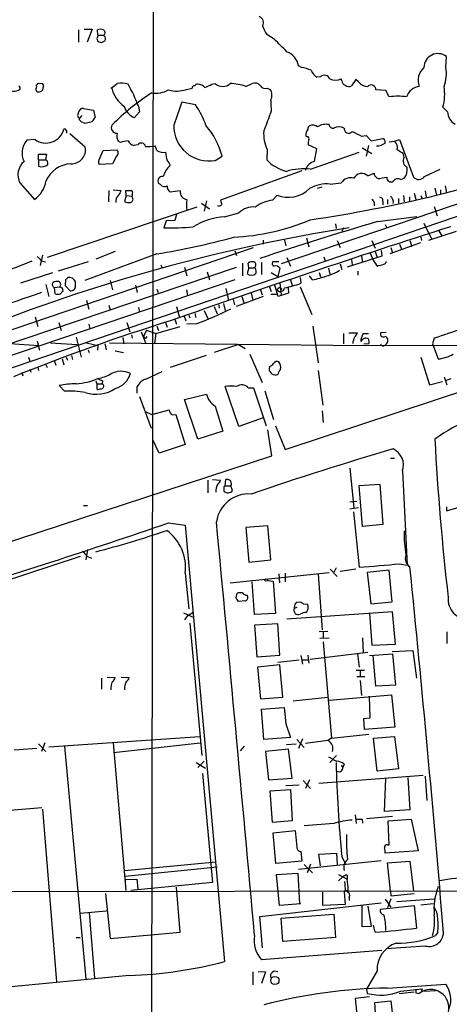
# Model space of a CAD drawing. Extents: x 0 to 1023, y 11 to 819.
# Drawn here: x 651 to 714, y 321 to 465 of the extents above; entities that cross this region are included whole.
import ezdxf

# ---------------------------------------------------------------- set-up
doc = ezdxf.new("R2010")
doc.units = 0
doc.header["$MEASUREMENT"] = 0
doc.layers.add('MAIN', color=5, linetype='CONTINUOUS')

msp = doc.modelspace()

# ---------------------------------------------------------------- linework, layer by layer
at = {"layer": 'MAIN'}
for p, q in [((670.7293, 672.6766), (670.1367, 289.3906)), ((659.4687, 463.6346), (659.4687, 461.8566)), ((660.3153, 463.7193), (661.5007, 463.7193)), ((661.5007, 463.7193), (660.7387, 461.8566)), ((662.3473, 462.8726), (662.2627, 463.6346)), ((662.178, 462.3646), (662.3473, 461.9413)), ((662.3473, 462.8726), (663.194, 462.8726)), ((688.1707, 462.28), (687.07, 462.9573)), ((662.8553, 461.772), (663.3633, 462.026)), ((713.3167, 458.1313), (713.4013, 459.74)), ((692.15, 458.1313), (691.7267, 458.3853)), ((694.944, 456.7766), (694.436, 456.692)), ((698.0767, 456.184), (697.992, 456.438)), ((653.6267, 455.8453), (654.2193, 455.7606)), ((675.3013, 454.914), (676.148, 455.0833)), ((679.0267, 455.676), (679.5347, 455.7606)), ((684.022, 455.3373), (684.9533, 455.7606)), ((687.1547, 455.0833), (687.578, 454.914)), ((700.1087, 456.3533), (699.516, 455.422)), ((700.532, 456.0146), (700.1087, 456.3533)), ((704.5113, 454.7446), (703.072, 454.8293)), ((705.0193, 453.8133), (704.5113, 454.7446)), ((660.2307, 452.12), (661.67, 451.866)), ((668.274, 452.4586), (668.4433, 451.612)), ((676.656, 452.628), (674.624, 453.0513)), ((713.5707, 451.612), (712.8933, 452.2893)), ((659.4687, 451.358), (659.4687, 451.5273)), ((659.9767, 451.104), (659.638, 450.6806)), ((659.638, 450.4266), (659.638, 450.6806)), ((661.67, 451.866), (661.924, 450.7653)), ((668.4433, 451.612), (667.6813, 450.7653)), ((687.7473, 451.6966), (687.578, 451.2733)), ((661.5007, 450.1726), (660.4847, 449.9186)), ((657.606, 449.072), (657.352, 449.072)), ((660.4847, 446.4473), (658.1987, 448.3946)), ((692.9967, 447.9713), (692.8273, 448.056)), ((700.9553, 448.056), (701.6327, 448.1406)), ((701.6327, 448.1406), (702.3947, 447.3786)), ((702.3947, 447.3786), (704.088, 447.7173)), ((653.1187, 447.548), (651.9333, 447.4633)), ((665.6493, 447.1246), (665.3107, 447.294)), ((668.1893, 446.786), (667.5967, 446.7013)), ((670.9833, 445.9393), (670.7293, 446.6166)), ((694.436, 446.1933), (693.166, 446.786)), ((701.04, 446.3626), (702.4793, 445.516)), ((701.9713, 446.7013), (701.6327, 445.0926)), ((705.0193, 447.2093), (705.7813, 447.294)), ((705.7813, 447.294), (706.5433, 447.548)), ((706.5433, 447.548), (708.5753, 442.0446)), ((653.6267, 444.5846), (653.6267, 445.4313)), ((653.6267, 445.4313), (654.812, 445.4313)), ((654.812, 445.4313), (654.6427, 444.5846)), ((662.6013, 444.8386), (663.1093, 445.9393)), ((663.1093, 445.9393), (665.1413, 446.024)), ((665.0567, 445.0926), (664.464, 443.992)), ((679.5347, 444.5), (680.5507, 445.0926)), ((687.1547, 446.1086), (687.07, 444.5846)), ((735.7533, 445.0926), (689.1867, 429.3446)), ((693.5047, 443.23), (700.6167, 445.6853)), ((694.0973, 444.3306), (694.436, 446.1933)), ((707.2207, 444.9233), (707.0513, 445.516)), ((737.616, 443.992), (544.1527, 378.1213)), ((653.6267, 444.5846), (653.6267, 443.6533)), ((653.6267, 444.5846), (654.6427, 444.5846)), ((664.464, 443.992), (662.5167, 443.9073)), ((692.2347, 442.976), (680.2967, 438.658)), ((701.8867, 442.214), (702.818, 442.6373)), ((704.0033, 441.96), (704.6807, 442.0446)), ((710.184, 442.1293), (712.47, 443.23)), ((650.9173, 441.198), (653.034, 438.7426)), ((671.4913, 440.944), (671.2373, 441.1133)), ((694.5207, 440.436), (695.198, 440.6053)), ((696.3833, 441.0286), (697.992, 441.198)), ((706.7127, 441.706), (707.2207, 441.8753)), ((713.232, 440.7746), (713.4013, 439.7586)), ((663.956, 440.0973), (663.8713, 438.404)), ((664.5487, 440.182), (665.734, 440.0973)), ((666.496, 439.3353), (666.242, 438.4886)), ((666.496, 439.3353), (666.4113, 440.0973)), ((666.496, 439.3353), (667.3427, 439.2506)), ((667.3427, 439.5046), (667.3427, 439.2506)), ((667.4273, 438.9966), (667.3427, 439.2506)), ((674.37, 440.0126), (672.9307, 439.8433)), ((687.9167, 438.658), (688.594, 439.42)), ((707.136, 439.3353), (707.2207, 438.404)), ((707.9827, 439.166), (707.9827, 438.4886)), ((708.66, 439.674), (708.914, 438.7426)), ((709.676, 439.3353), (709.8453, 438.912)), ((710.2687, 440.0126), (710.438, 439.0813)), ((711.708, 440.436), (711.962, 439.42)), ((712.5547, 440.182), (712.5547, 439.5893)), ((676.8253, 437.642), (654.8967, 430.276)), ((677.5027, 438.2346), (678.688, 437.388)), ((678.2647, 438.5733), (677.926, 437.0493)), ((702.818, 438.3193), (702.818, 437.8113)), ((704.088, 438.4886), (704.088, 437.9806)), ((704.7653, 438.7426), (704.7653, 438.0653)), ((706.374, 438.912), (706.374, 438.2346)), ((711.6233, 437.7266), (712.0467, 436.372)), ((673.862, 436.5413), (673.608, 435.6946)), ((680.8893, 436.2026), (683.006, 436.7953)), ((703.326, 435.5253), (709.0833, 436.2873)), ((672.338, 435.61), (671.9993, 434.594)), ((673.608, 435.6946), (672.338, 435.61)), ((697.1453, 435.1866), (697.23, 434.5093)), ((704.4267, 435.102), (704.6807, 434.594)), ((710.0993, 435.2713), (711.2847, 432.9006)), ((698.3307, 434.594), (698.0767, 434.086)), ((714.8407, 434.086), (710.7767, 432.7313)), ((712.3007, 434.1706), (712.724, 433.4086)), ((686.562, 432.816), (686.562, 432.2233)), ((689.6947, 432.816), (689.864, 431.9693)), ((692.912, 433.1546), (693.2507, 431.8)), ((697.3993, 432.7313), (697.8227, 431.7153)), ((702.4793, 432.7313), (702.9873, 431.6306)), ((709.5913, 432.3926), (705.104, 430.784)), ((706.5433, 432.2233), (706.882, 431.3766)), ((708.0673, 432.7313), (708.3213, 431.8846)), ((709.676, 433.2393), (709.7607, 432.7313)), ((539.4113, 382.27), (685.1227, 431.7153)), ((654.2193, 430.6146), (653.8807, 429.0906)), ((670.9833, 430.784), (660.4, 426.8893)), ((664.8873, 431.1226), (662.0087, 430.022)), ((682.4133, 431.2073), (682.6673, 430.53)), ((695.452, 430.3606), (695.6213, 429.768)), ((703.9187, 430.4453), (698.8387, 428.8366)), ((700.9553, 430.4453), (701.1247, 429.514)), ((702.2253, 430.8686), (702.6487, 429.8526)), ((702.9873, 431.1226), (703.2413, 430.276)), ((703.834, 431.292), (703.9187, 430.4453)), ((705.2733, 431.7153), (705.5273, 430.9533)), ((654.05, 429.768), (654.6427, 429.5986)), ((660.908, 429.5986), (656.5053, 428.244)), ((671.576, 429.1753), (671.7453, 428.6673)), ((683.514, 429.4293), (683.514, 427.5666)), ((684.4453, 428.752), (684.3607, 429.4293)), ((686.308, 429.514), (686.308, 427.736)), ((688.848, 429.5986), (687.9167, 429.5986)), ((689.7793, 402.082), (770.89, 429.006)), ((690.0333, 430.276), (690.5413, 429.006)), ((697.8227, 429.3446), (698.0767, 428.498)), ((699.516, 429.9373), (699.6007, 429.1753)), ((702.6487, 429.8526), (703.2413, 429.006)), ((590.1267, 397.5946), (682.6673, 428.8366)), ((655.6587, 427.99), (651.002, 426.466)), ((675.0473, 428.8366), (675.386, 427.5666)), ((678.3493, 428.1593), (678.688, 426.974)), ((684.4453, 428.752), (684.1913, 427.9053)), ((684.4453, 428.752), (685.2073, 428.752)), ((687.7473, 428.0746), (688.6787, 427.482)), ((689.0173, 428.6673), (688.6787, 427.482)), ((693.7587, 426.974), (693.3353, 427.5666)), ((694.7747, 428.0746), (694.944, 427.3973)), ((696.1293, 428.6673), (696.2987, 427.8206)), ((700.4473, 428.244), (700.4473, 427.6513)), ((682.4133, 426.974), (590.8887, 396.0706)), ((654.7273, 426.2966), (655.1507, 424.5186)), ((657.606, 426.974), (657.5213, 426.1273)), ((657.5213, 426.1273), (658.2833, 425.3653)), ((659.0453, 426.1273), (659.0453, 426.72)), ((664.1253, 426.8893), (664.464, 425.5346)), ((667.8507, 426.212), (668.1047, 425.1113)), ((688.7633, 424.5186), (688.2553, 426.212)), ((689.0173, 426.466), (689.1867, 424.7726)), ((690.5413, 426.974), (690.7953, 426.1273)), ((691.9807, 427.3126), (692.0653, 426.466)), ((655.9973, 425.8733), (656.7593, 425.958)), ((656.082, 424.942), (655.9973, 425.8733)), ((657.098, 425.7886), (657.1827, 425.2806)), ((670.9833, 425.6193), (671.1527, 425.1113)), ((675.3013, 425.5346), (675.4707, 424.688)), ((681.0587, 425.704), (681.482, 423.926)), ((684.784, 425.0266), (685.038, 424.0106)), ((686.1387, 425.5346), (686.3927, 424.7726)), ((687.4933, 425.958), (687.7473, 425.2806)), ((687.6627, 424.8573), (688.5093, 424.8573)), ((690.2873, 425.0266), (688.7633, 424.5186)), ((689.0173, 425.8733), (689.2713, 425.6193)), ((690.2027, 425.7886), (690.2873, 425.0266)), ((691.9807, 425.958), (693.674, 421.894)), ((660.654, 424.0106), (660.9927, 422.656)), ((663.956, 423.2486), (664.1253, 422.5713)), ((680.0427, 423.3333), (680.1273, 422.8253)), ((680.72, 423.5026), (680.974, 422.4866)), ((682.1593, 424.0953), (682.3287, 423.3333)), ((686.562, 424.5186), (682.5827, 423.0793)), ((683.4293, 424.5186), (683.768, 423.5026)), ((668.274, 422.91), (668.4433, 422.2326)), ((673.862, 423.0793), (674.2853, 421.4706)), ((675.64, 421.8093), (675.8093, 421.386)), ((676.5713, 422.0633), (676.656, 421.4706)), ((677.926, 422.4866), (678.434, 421.3013)), ((679.3653, 423.0793), (679.7887, 421.9786)), ((653.1187, 421.5553), (653.542, 420.116)), ((656.59, 420.7086), (656.9287, 419.5233)), ((660.9927, 420.4546), (661.162, 419.7773)), ((666.5807, 420.7086), (667.004, 419.354)), ((672.2533, 420.7086), (672.5073, 420.0313)), ((673.608, 421.2166), (673.862, 420.4546)), ((674.9627, 421.64), (675.2167, 420.9626)), ((676.7407, 420.5393), (675.386, 420.4546)), ((667.258, 418.9306), (667.3427, 418.4226)), ((668.6973, 419.354), (669.3747, 417.6606)), ((669.4593, 419.608), (669.036, 418.6766)), ((669.4593, 419.608), (670.814, 419.1)), ((670.814, 419.1), (670.6447, 417.6606)), ((670.814, 419.1), (674.37, 420.116)), ((670.9833, 420.2006), (671.2373, 419.5233)), ((693.8433, 420.2006), (694.6053, 414.782)), ((698.3307, 419.1), (698.3307, 417.576)), ((699.0927, 419.1846), (700.3627, 419.1846)), ((701.2093, 419.1), (701.9713, 419.1)), ((704.596, 419.2693), (703.7493, 419.1846)), ((649.478, 417.6606), (653.6267, 417.322)), ((653.4573, 417.9993), (653.796, 416.6446)), ((655.4047, 417.7453), (659.2993, 417.4913)), ((659.13, 418.592), (659.892, 415.6286)), ((660.654, 417.7453), (662.3473, 417.322)), ((663.3633, 417.576), (663.5327, 416.7293)), ((664.0407, 417.7453), (701.4633, 417.322)), ((665.988, 418.5073), (666.1573, 417.576)), ((682.9213, 417.4913), (679.3653, 416.306)), ((682.9213, 417.4913), (683.9373, 416.8986)), ((701.294, 417.576), (702.056, 417.6606)), ((701.4633, 417.322), (735.4147, 417.4913)), ((701.9713, 418.338), (702.056, 417.6606)), ((704.4267, 417.4066), (704.6807, 417.6606)), ((711.6233, 418.4226), (711.3693, 417.576)), ((711.3693, 417.576), (712.216, 415.3746)), ((660.908, 416.7293), (661.0773, 416.306)), ((662.3473, 417.322), (662.2627, 416.6446)), ((664.8873, 416.56), (666.0727, 416.306)), ((684.6147, 416.052), (686.3927, 411.9033)), ((652.1873, 415.6286), (652.3567, 415.036)), ((654.6427, 414.6126), (654.8967, 414.1046)), ((655.9973, 415.036), (656.1667, 414.4433)), ((657.098, 415.3746), (657.352, 414.528)), ((657.6907, 415.6286), (657.86, 415.2053)), ((658.4527, 415.8826), (658.622, 415.29)), ((678.18, 415.8826), (672.9307, 414.1046)), ((709.676, 415.6286), (710.946, 411.5646)), ((651.1713, 413.4273), (651.3407, 412.9193)), ((652.3567, 413.8506), (652.526, 413.4273)), ((653.542, 414.1893), (653.6267, 413.6813)), ((669.3747, 412.4113), (671.7453, 413.512)), ((687.4933, 414.274), (687.4087, 413.9353)), ((694.6053, 413.6813), (695.2827, 408.6013)), ((662.0087, 412.1573), (662.178, 411.734)), ((662.178, 411.734), (662.94, 411.734)), ((663.0247, 412.1573), (662.94, 411.734)), ((710.946, 411.5646), (712.8087, 412.0726)), ((713.0627, 412.75), (713.486, 411.5646)), ((713.4013, 412.242), (714.0787, 412.496)), ((657.4367, 410.6333), (656.6747, 411.48)), ((662.178, 410.972), (662.3473, 410.8873)), ((668.1047, 410.3793), (668.1047, 411.3106)), ((675.0473, 409.448), (678.2647, 410.21)), ((683.006, 405.4686), (680.974, 411.3106)), ((684.3607, 411.1413), (685.1227, 411.1413)), ((685.1227, 411.1413), (686.9853, 405.5533)), ((686.816, 410.718), (688.086, 406.4846)), ((668.4433, 409.8713), (670.1367, 405.2146)), ((676.9947, 403.606), (675.0473, 409.448)), ((669.2053, 407.67), (670.2213, 407.2466)), ((670.2213, 407.2466), (672.7613, 407.924)), ((679.5347, 408.432), (680.6353, 404.7913)), ((695.198, 407.7546), (695.3673, 406.0613)), ((673.2693, 407.162), (673.7773, 407.2466)), ((673.7773, 407.2466), (675.132, 402.844)), ((686.562, 406.7386), (683.006, 405.4686)), ((680.6353, 404.7913), (676.9947, 403.606)), ((687.832, 401.1506), (687.2393, 404.9606)), ((688.34, 405.5533), (689.7793, 402.082)), ((671.322, 401.574), (670.3907, 403.5213)), ((675.132, 402.844), (671.322, 401.574)), ((599.948, 372.364), (687.832, 401.1506)), ((705.1887, 400.812), (705.7813, 400.812)), ((699.262, 399.3726), (699.8547, 393.5306)), ((706.9667, 398.9493), (707.644, 385.1486)), ((678.434, 397.5946), (678.434, 395.732)), ((679.1113, 397.6793), (680.2967, 397.5946)), ((680.974, 396.748), (681.0587, 397.6793)), ((680.8047, 396.4093), (680.8047, 395.986)), ((680.974, 396.748), (681.8207, 396.748)), ((682.0747, 396.0706), (681.8207, 396.748)), ((700.6167, 396.8326), (703.6647, 397.002)), ((701.1247, 390.8213), (700.6167, 396.8326)), ((703.6647, 397.002), (704.088, 391.0753)), ((700.278, 394.462), (699.262, 394.3773)), ((713.4013, 393.1073), (717.804, 394.3773)), ((660.2307, 393.8693), (660.8233, 393.8693)), ((700.532, 393.5306), (699.262, 393.3613)), ((699.77, 392.938), (700.6167, 384.81)), ((713.4013, 393.7), (713.4013, 393.1073)), ((672.6767, 391.3293), (675.132, 390.9906)), ((675.132, 390.9906), (680.8893, 326.9826)), ((687.2393, 390.906), (684.022, 390.652)), ((684.022, 390.652), (684.4453, 385.572)), ((687.6627, 385.9106), (687.2393, 390.906)), ((704.088, 391.0753), (701.1247, 390.8213)), ((660.8233, 387.4346), (660.5693, 385.9106)), ((659.7227, 386.4186), (647.954, 382.524)), ((660.8233, 386.4186), (661.416, 386.1646)), ((684.4453, 385.572), (687.6627, 385.9106)), ((696.3833, 384.556), (697.3993, 383.4553)), ((697.23, 384.7253), (696.8913, 384.048)), ((700.1087, 384.556), (697.8227, 384.2173)), ((705.0193, 384.3866), (701.802, 384.048)), ((705.4427, 379.73), (705.0193, 384.3866)), ((706.5433, 385.318), (707.644, 385.1486)), ((675.132, 383.9633), (675.64, 378.714)), ((681.736, 382.524), (696.214, 384.048)), ((687.1547, 382.8626), (688.0013, 382.778)), ((688.0013, 382.778), (688.34, 378.0366)), ((688.848, 383.8786), (688.9327, 382.524)), ((689.7793, 383.9633), (689.7793, 382.6933)), ((694.6053, 383.794), (695.198, 375.666)), ((701.802, 384.048), (702.31, 379.476)), ((685.292, 377.8673), (684.9533, 382.6933)), ((682.5827, 380.3226), (682.752, 381)), ((683.8527, 379.8993), (682.9213, 379.8146)), ((684.1913, 380.746), (684.276, 380.492)), ((691.134, 378.7986), (691.2187, 379.476)), ((691.134, 378.7986), (691.5573, 378.968)), ((692.404, 379.476), (693.0813, 379.3913)), ((702.31, 379.476), (705.4427, 379.73)), ((674.878, 378.1213), (676.402, 377.444)), ((675.386, 377.6133), (675.0473, 377.1053)), ((688.34, 378.0366), (685.292, 377.8673)), ((705.5273, 378.2906), (690.0333, 377.19)), ((702.1407, 378.0366), (702.4793, 373.38)), ((705.9507, 373.5493), (705.5273, 378.2906)), ((675.8093, 376.5973), (677.5873, 357.2086)), ((688.6787, 376.5126), (685.292, 376.3433)), ((685.292, 376.3433), (685.6307, 371.6866)), ((689.0173, 371.9406), (688.6787, 376.5126)), ((696.0447, 375.412), (694.7747, 375.3273)), ((694.8593, 374.396), (696.214, 374.4806)), ((695.3673, 375.3273), (695.3673, 374.396)), ((701.1247, 374.4806), (701.2093, 372.2793)), ((713.486, 375.3273), (713.486, 373.634)), ((695.3673, 373.888), (696.5527, 359.7486)), ((702.4793, 373.38), (705.9507, 373.5493)), ((705.4427, 372.4486), (708.4907, 372.618)), ((708.4907, 372.618), (708.9987, 368.554)), ((685.6307, 371.6866), (689.0173, 371.9406)), ((691.8113, 371.1786), (688.6787, 370.84)), ((692.0653, 371.856), (692.3193, 370.586)), ((692.3193, 371.2633), (693.0813, 371.2633)), ((693.0813, 371.9406), (693.2507, 370.7553)), ((693.42, 371.348), (701.8867, 372.364)), ((700.3627, 372.11), (700.6167, 370.1626)), ((702.1407, 371.856), (705.5273, 372.11)), ((703.072, 367.3686), (702.6487, 371.856)), ((705.5273, 372.11), (705.9507, 367.538)), ((689.0173, 370.5013), (685.7153, 370.1626)), ((685.7153, 370.1626), (686.1387, 365.506)), ((689.4407, 365.76), (689.0173, 370.5013)), ((700.1933, 369.7393), (701.3787, 369.7393)), ((662.8553, 368.554), (662.8553, 366.9453)), ((663.702, 368.7233), (664.8873, 368.6386)), ((665.734, 368.7233), (666.9193, 368.6386)), ((700.278, 368.808), (701.4633, 368.808)), ((700.786, 369.6546), (700.786, 368.808)), ((700.786, 368.2153), (700.9553, 366.014)), ((705.9507, 367.538), (703.072, 367.3686)), ((686.1387, 365.506), (689.4407, 365.76)), ((690.9647, 365.252), (696.0447, 365.76)), ((696.214, 365.3366), (705.358, 366.0986)), ((702.2253, 362.712), (702.1407, 365.9293)), ((705.358, 366.0986), (705.866, 361.3573)), ((686.308, 363.982), (689.61, 364.236)), ((686.6467, 359.5793), (686.308, 363.982)), ((689.61, 364.236), (689.864, 361.8653)), ((701.294, 362.6273), (702.2253, 362.712)), ((701.3787, 361.0186), (701.294, 362.6273)), ((689.864, 361.8653), (690.5413, 359.8333)), ((705.866, 361.3573), (701.3787, 361.0186)), ((655.1507, 358.4786), (677.2487, 360.0026)), ((690.5413, 359.8333), (686.6467, 359.5793)), ((692.3193, 359.664), (691.7267, 358.2246)), ((696.5527, 359.7486), (696.0447, 359.41)), ((696.5527, 359.7486), (702.056, 360.3413)), ((702.7333, 359.7486), (705.7813, 360.0026)), ((703.2413, 354.9226), (702.7333, 359.7486)), ((705.7813, 360.0026), (706.374, 355.2613)), ((650.0707, 358.0553), (653.3727, 358.3093)), ((653.6267, 358.902), (654.7273, 357.8013)), ((654.558, 359.0713), (654.05, 357.8013)), ((657.4367, 358.5633), (660.5693, 324.4426)), ((664.5487, 359.0713), (666.4113, 337.3966)), ((664.6333, 357.632), (677.3333, 359.0713)), ((683.768, 358.5633), (683.1753, 357.886)), ((689.9487, 358.8173), (691.388, 358.902)), ((691.4727, 359.5793), (692.5733, 358.394)), ((696.0447, 359.41), (692.7427, 358.9866)), ((690.2873, 358.14), (686.9007, 357.8013)), ((686.9007, 357.8013), (687.324, 353.6526)), ((690.7953, 353.9066), (690.2873, 358.14)), ((697.3147, 357.2086), (696.2987, 356.1926)), ((676.7407, 356.1926), (678.0953, 355.346)), ((677.926, 356.362), (676.9947, 355.4306)), ((697.992, 355.7693), (698.246, 355.4306)), ((698.4153, 355.9386), (698.246, 355.4306)), ((677.672, 354.584), (679.1113, 338.582)), ((687.324, 353.6526), (690.7953, 353.9066)), ((694.69, 353.1446), (710.0147, 354.33)), ((706.374, 355.2613), (703.2413, 354.9226)), ((704.342, 348.996), (704.5113, 353.822)), ((707.7287, 353.9913), (708.0673, 349.25)), ((710.2687, 354.1606), (710.5227, 350.6046)), ((689.864, 352.806), (691.8113, 352.8906)), ((692.404, 353.568), (693.5047, 352.3826)), ((693.3353, 353.6526), (692.7427, 352.3826)), ((687.578, 352.044), (690.5413, 352.2133)), ((687.9167, 347.3873), (687.578, 352.044)), ((690.5413, 352.2133), (690.7953, 347.6413)), ((644.5673, 348.8266), (654.1347, 349.5886)), ((654.2193, 349.3346), (656.2513, 324.0193)), ((700.024, 348.488), (700.1933, 347.218)), ((701.7173, 347.98), (705.5273, 348.3186)), ((708.0673, 349.25), (704.342, 348.996)), ((690.7953, 347.6413), (687.9167, 347.3873)), ((696.8913, 347.218), (692.5733, 346.8793)), ((701.04, 347.8953), (701.1247, 347.3026)), ((704.85, 347.6413), (708.2367, 347.8953)), ((705.0193, 344.0853), (704.85, 347.6413)), ((708.2367, 347.8953), (709.2527, 343.2386)), ((688.0013, 345.8633), (691.2187, 346.202)), ((688.4247, 341.376), (688.0013, 345.8633)), ((691.2187, 346.202), (691.4727, 343.7466)), ((704.7653, 344.0853), (705.0193, 344.0853)), ((692.0653, 343.154), (692.2347, 341.7146)), ((694.69, 342.7306), (697.3147, 342.9)), ((694.944, 341.0373), (694.69, 342.7306)), ((697.3147, 342.9), (697.3993, 341.2066)), ((698.0767, 342.392), (698.5847, 341.376)), ((709.2527, 343.2386), (704.4267, 342.9)), ((666.242, 340.36), (679.6193, 341.63)), ((666.3267, 339.5133), (679.7887, 340.868)), ((692.2347, 341.7146), (688.4247, 341.376)), ((691.7267, 340.5293), (703.834, 341.7993)), ((692.5733, 341.2066), (693.7587, 340.0213)), ((693.5047, 341.2913), (692.9967, 340.0213)), ((704.7653, 341.4606), (708.0673, 341.7146)), ((705.1887, 337.312), (704.7653, 341.4606)), ((708.0673, 341.7146), (708.5753, 337.312)), ((688.5093, 339.7673), (691.642, 339.9366)), ((688.9327, 335.1953), (688.5093, 339.7673)), ((691.642, 339.9366), (691.896, 335.4493)), ((697.5687, 339.7673), (698.8387, 339.09)), ((698.246, 339.4286), (697.5687, 338.836)), ((698.8387, 339.6826), (698.8387, 339.09)), ((666.4113, 339.0053), (668.02, 339.09)), ((679.1113, 338.582), (667.1733, 337.3966)), ((668.02, 339.09), (668.1893, 337.6506)), ((761.3227, 337.3966), (607.9913, 337.1426)), ((663.448, 336.9733), (664.1253, 330.3693)), ((674.37, 331.3006), (673.862, 337.9046)), ((695.2827, 335.1953), (695.2827, 337.1426)), ((699.008, 337.4813), (698.4153, 337.2273)), ((698.4153, 337.2273), (698.5847, 335.3646)), ((705.1887, 337.312), (705.2733, 336.6346)), ((705.2733, 336.6346), (708.66, 336.9733)), ((686.054, 333.5866), (703.834, 335.6186)), ((692.0653, 335.4493), (688.9327, 335.1953)), ((698.5847, 335.3646), (695.2827, 335.1953)), ((699.1773, 336.3806), (699.1773, 335.9573)), ((701.04, 332.0626), (701.04, 335.1953)), ((701.8867, 335.1106), (702.3947, 332.1473)), ((703.7493, 334.6873), (708.66, 335.1953)), ((704.4267, 336.1266), (705.2733, 334.9413)), ((705.2733, 336.2113), (704.7653, 334.8566)), ((706.12, 335.788), (711.6233, 336.2113)), ((708.66, 335.1953), (708.9987, 331.8933)), ((711.454, 335.4493), (709.676, 335.28)), ((659.7227, 334.0946), (663.6173, 334.4333)), ((661.0773, 334.1793), (661.8393, 324.5273)), ((689.1867, 333.3326), (696.8913, 333.9253)), ((696.8913, 333.9253), (697.1453, 330.5386)), ((686.4773, 329.0146), (686.054, 333.5866)), ((689.4407, 329.946), (689.1867, 333.3326)), ((702.9873, 331.3006), (702.7333, 332.3166)), ((664.1253, 330.3693), (674.37, 331.3006)), ((702.3947, 332.1473), (701.04, 332.0626)), ((712.1313, 331.3006), (711.7927, 330.7926)), ((659.13, 330.5386), (659.7227, 330.5386)), ((697.1453, 330.5386), (689.4407, 329.946)), ((710.3533, 329.2686), (704.596, 328.8453)), ((703.9187, 328.5913), (686.308, 327.2366)), ((666.9193, 324.9506), (626.4487, 321.056)), ((685.038, 325.4586), (685.038, 323.596)), ((685.8, 325.5433), (686.9007, 325.4586)), ((686.9007, 325.4586), (686.308, 323.7653)), ((703.2413, 325.628), (701.7173, 322.9186)), ((704.7653, 323.088), (713.3167, 323.6806)), ((701.7173, 322.9186), (701.802, 322.326)), ((708.66, 322.4953), (706.4587, 322.2413)), ((706.7127, 322.6646), (709.8453, 323.0033)), ((708.914, 322.4106), (709.422, 322.326)), ((709.8453, 323.0033), (709.7607, 322.6646)), ((710.184, 322.6646), (711.7927, 322.7493)), ((702.1407, 321.818), (700.024, 321.564)), ((700.024, 321.564), (701.2093, 310.2186)), ((702.9027, 320.9713), (705.2733, 321.2253)), ((703.072, 318.6853), (702.9027, 320.9713)), ((705.2733, 321.2253), (705.5273, 319.024))]:
    msp.add_line(p, q, dxfattribs=at)
for centre, radius in [((686.9853, 382.9473), 0.1893), ((688.2686, 324.2038), 0.6011)]:
    msp.add_circle(centre, radius, dxfattribs=at)
for centre, radius, start, end in [((685.6589, 464.693), 0.9416, 330.358516, 70.753027), ((662.686, 462.6192), 1.1001, 67.369719, 112.630281), ((662.9611, 463.2324), 0.4286, 302.915146, 69.7725), ((690.6982, 465.4238), 4.3872, 195.826461, 214.208402), ((789.27, 420.2911), 133.8752, 161.45383, 161.682999), ((662.7344, 462.3405), 0.7032, 333.431305, 49.181272), ((223.4145, -4.3138), 658.5652, 44.8838706, 45.1130473), ((704.9238, 588.849), 133.8593, 251.453817, 251.683013), ((689.1404, 457.9516), 2.6224, 9.519433, 70.09324), ((712.1577, 458.0995), 2.0586, 52.835632, 179.114914), ((691.3676, 452.8125), 5.376, 65.590268, 81.631757), ((711.8205, 456.235), 2.561, 132.228841, 200.519648), ((708.3091, 457.178), 5.0975, 338.832485, 10.778462), ((695.3745, 458.3349), 1.8921, 199.349497, 240.263006), ((695.5085, 456.1557), 0.8391, 19.659336, 132.275985), ((697.1454, 458.4691), 2.2005, 247.370321, 292.627276), ((650.0335, 456.2242), 1.5804, 249.421891, 304.001772), ((650.5787, 455.0834), 0.3786, 333.421413, 63.434949), ((653.6266, 454.9139), 0.3786, 153.421413, 296.578587), ((568.7824, 540.3509), 119.7487, 314.885409, 315.114592), ((653.0765, 455.295), 0.2992, 314.972923, 45.013542), ((653.7693, 455.1122), 0.5376, 272.84697, 5.957684), ((653.9925, 455.4258), 0.4044, 320.388559, 55.885527), ((660.7788, 460.7801), 6.6503, 301.060684, 310.994247), ((668.6458, 456.0589), 4.3766, 192.880106, 235.348066), ((665.8109, 453.1564), 2.6889, 69.558675, 104.419712), ((646.9725, 444.3383), 22.7968, 20.867242, 29.824032), ((673.8597, 458.878), 4.218, 253.71203, 289.984963), ((676.4444, 455.1256), 0.2994, 81.878017, 188.121983), ((676.9525, 455.1254), 0.5522, 85.61721, 147.512892), ((676.8957, 454.208), 1.4713, 40.728008, 86.141889), ((551.5187, 709.422), 283.9812, 296.45046, 296.679643), ((680.6354, 456.9714), 1.6363, 227.727018, 312.270391), ((681.6996, 449.1795), 6.5812, 69.336149, 89.683101), ((685.3344, 454.8504), 0.9868, 35.40065, 112.719021), ((686.8583, 455.8874), 0.857, 212.892696, 290.234435), ((686.2123, 454.0355), 1.6239, 333.277153, 32.75155), ((698.8871, 456.2626), 0.8142, 185.539741, 248.198591), ((699.12, 456.2312), 0.9009, 233.544775, 296.075842), ((701.8443, 456.9459), 1.6092, 215.362181, 271.509871), ((702.3895, 454.8737), 0.6839, 356.277871, 137.32281), ((709.6589, 453.1475), 2.2026, 96.174439, 162.405761), ((705.8727, 454.2082), 7.2781, 344.713052, 8.924702), ((690.0973, 423.9465), 36.3708, 123.126, 134.999889), ((670.8141, 458.3005), 3.9394, 261.345176, 298.217418), ((706.2893, 444.5008), 9.3987, 82.234148, 97.765852), ((660.1953, 451.3793), 0.7415, 87.263766, 168.48701), ((668.8473, 453.3472), 2.833, 198.280175, 245.695808), ((1520.7357, 155.0227), 897.0652, 160.5960459, 160.8252208), ((666.0388, 445.4144), 12.8359, 18.936902, 34.193201), ((696.5491, 452.9661), 8.8929, 177.814042, 188.207278), ((659.7792, 451.0757), 0.4196, 137.723556, 250.334234), ((662.6006, 449.8346), 1.1506, 126.016391, 162.917772), ((654.3102, 462.4876), 35.1071, 337.084774, 341.371464), ((715.5854, 451.6295), 2.0148, 180.497668, 243.019078), ((575.1699, 365.5948), 119.7134, 44.893869, 45.123086), ((617.8807, 323.0033), 133.8753, 71.443693, 71.672876), ((665.1273, 449.3079), 0.8287, 154.504849, 270.967976), ((678.5922, 449.5676), 5.1544, 178.921697, 280.535804), ((669.7864, 442.2757), 11.1268, 14.664829, 41.030526), ((693.6322, 449.1141), 0.5525, 122.507782, 184.370073), ((693.8009, 448.6059), 1.0797, 48.187532, 115.546852), ((695.7902, 447.4661), 2.3222, 79.484622, 123.139196), ((696.7836, 449.8032), 0.5721, 185.405678, 280.850351), ((697.6533, 447.8014), 1.6291, 62.112054, 117.887946), ((699.0773, 449.1489), 0.6684, 172.054159, 321.549055), ((654.7081, 449.7745), 2.7356, 234.478635, 345.119985), ((657.0978, 448.6063), 0.6893, 349.382898, 42.501256), ((667.0034, 448.1407), 1.8927, 169.69407, 206.574528), ((691.4818, 448.3222), 4.8605, 174.145249, 207.09277), ((694.1407, 448.2674), 1.3303, 142.78382, 189.143693), ((692.9825, 447.6749), 0.2967, 334.678624, 87.257158), ((869.6079, 787.0544), 378.6339, 243.320357, 243.549534), ((703.9186, 447.2093), 0.5355, 341.571817, 71.558284), ((654.0676, 445.58), 2.8464, 138.574914, 206.035733), ((658.4401, 446.0699), 2.0792, 268.01272, 10.458158), ((667.3165, 442.4116), 4.9992, 96.506626, 109.480977), ((667.907, 447.9571), 1.2936, 206.565051, 256.120598), ((668.6888, 446.4388), 0.6084, 8.812036, 145.197026), ((669.6294, 453.0442), 6.521, 267.016583, 279.710481), ((694.7309, 446.9978), 1.5792, 159.609571, 187.70781), ((703.1989, 448.6065), 1.9903, 268.785105, 308.088834), ((705.104, 446.3626), 1.1516, 342.900929, 53.975919), ((663.3259, 444.3033), 0.9009, 143.544775, 206.075842), ((664.6999, 445.5946), 0.6158, 305.403577, 44.210489), ((671.9995, 447.7182), 2.0487, 240.26275, 277.116344), ((675.8455, 445.8352), 3.5953, 182.389527, 201.800226), ((579.6148, 234.0979), 246.8556, 58.919686, 59.148845), ((708.0321, 444.38), 0.9764, 146.194391, 246.580281), ((653.1484, 442.3982), 2.5335, 130.293198, 208.277627), ((654.0948, 444.896), 1.3279, 249.359621, 311.880417), ((654.4945, 444.0872), 0.519, 339.717891, 73.40861), ((658.5912, 439.7929), 4.205, 93.042651, 156.762049), ((674.9084, 441.3638), 3.09, 129.794175, 165.6566), ((671.3041, 443.3328), 1.6763, 13.988163, 44.129898), ((691.4965, 448.8162), 6.1238, 223.710449, 255.359445), ((694.4103, 442.6393), 1.72, 100.484805, 165.821562), ((663.0672, 640.9844), 207.4378, 278.413866, 288.847689), ((705.3766, 443.2206), 2.2827, 323.88866, 6.626252), ((671.7666, 441.4942), 0.6521, 76.873678, 215.739912), ((692.6156, 433.7277), 9.5438, 84.654579, 106.226681), ((699.3467, 440.3723), 1.5865, 71.325226, 148.637373), ((700.991, 441.3227), 1.2635, 44.858925, 154.065639), ((703.5899, 442.6124), 0.7723, 178.15239, 302.360814), ((705.2733, 441.9478), 0.6005, 170.722786, 304.338482), ((709.3452, 442.7418), 1.0387, 222.163112, 323.862714), ((650.4636, 442.2328), 4.3346, 306.370238, 349.622562), ((672.1035, 441.4844), 0.8166, 221.435426, 299.635229), ((673.34, 440.5913), 0.8527, 167.585625, 241.312851), ((695.8972, 436.0191), 5.033, 84.45762, 120.598472), ((706.3043, 440.9637), 0.8472, 61.181207, 144.803533), ((666.03, 438.5311), 1.0789, 131.81038, 191.320347), ((664.1064, 440.5029), 1.6774, 315.886457, 346.006836), ((666.8347, 651.7471), 211.6502, 269.885381, 270.114592), ((667.0308, 439.7624), 0.4047, 320.42467, 55.846581), ((675.5316, 439.9005), 1.167, 174.487751, 262.832966), ((690.2739, 443.4022), 4.322, 247.127442, 315.098425), ((703.6459, 438.6204), 0.4613, 343.399492, 87.664214), ((704.5751, 438.3829), 1.0627, 347.340787, 54.733698), ((666.8769, 439.4619), 1.1621, 236.882912, 280.501532), ((667.004, 438.785), 0.4733, 280.308095, 26.559637), ((678.7713, 437.9806), 3.47, 167.314663, 192.685337), ((680.1312, 438.2077), 0.4046, 230.395708, 325.850351), ((849.7253, 480.6428), 174.5531, 193.917671, 194.146862), ((685.038, 434.8482), 2.8143, 83.087609, 136.222305), ((688.4528, 433.6348), 5.0517, 96.091821, 127.511403), ((829.637, 523.2405), 152.6259, 213.578058, 213.807262), ((681.4816, 426.3399), 9.8805, 93.436745, 121.512034), ((672.7194, 471.3786), 36.7916, 268.878514, 275.611994), ((1180.0949, -1020.0882), 1527.692, 107.7642614, 109.3890373), ((680.7284, 465.765), 32.561, 272.667882, 292.940758), ((846.4987, -51.0712), 507.2224, 106.395618, 108.440532), ((738.3832, 185.5075), 252.1531, 98.944897, 111.967088), ((653.2397, 539.2112), 109.8694, 279.293806, 285.306876), ((652.7376, 429.0481), 1.4969, 28.746399, 61.262153), ((615.4487, 519.5173), 97.1712, 286.393753, 292.538799), ((684.9533, 428.6676), 0.9651, 74.739674, 127.882794), ((685.042, 429.1753), 0.4544, 291.330804, 68.669196), ((688.2412, 429.3869), 0.3874, 146.880041, 259.51391), ((688.3823, 428.3074), 0.7299, 29.543335, 106.851114), ((640.2493, 683.133), 261.8177, 283.921652, 284.150835), ((704.1547, 429.6892), 0.4413, 283.444223, 359.234025), ((684.8263, 428.5812), 0.9274, 226.787045, 313.212955), ((685.165, 428.4557), 0.2993, 351.856362, 81.875312), ((685.1228, 428.1593), 0.4232, 323.116564, 36.883436), ((691.7073, 438.3774), 11.5864, 280.198075, 291.083666), ((694.9016, 432.1809), 4.7159, 281.915627, 306.973897), ((656.0655, 426.2851), 0.4174, 140.510715, 260.59635), ((656.3361, 425.7882), 0.9657, 74.757889, 127.866658), ((656.4024, 426.2785), 0.4797, 318.075823, 66.97863), ((742.4128, 342.4809), 119.7133, 134.876948, 135.106165), ((658.0953, 426.274), 1.0495, 25.14882, 98.250549), ((658.368, 426.0426), 0.6826, 262.87186, 7.12814), ((685.6302, 444.4994), 19.1472, 282.255811, 289.638607), ((3158.4777, -6776.5898), 7624.7398, 109.17537478, 109.40455796), ((656.463, 426.18), 1.2953, 252.894019, 287.105981), ((699.2686, 510.5282), 94.6528, 243.313562, 243.5428), ((741.6508, 340.4489), 119.7133, 134.876948, 135.106165), ((689.3134, 425.1539), 0.778, 112.371722, 157.628278), ((689.0503, 425.9251), 0.6587, 226.156339, 348.040112), ((659.6801, 466.8728), 49.3747, 290.214366, 296.642376), ((761.226, 138.1213), 296.3027, 107.336933, 112.050703), ((699.2618, 419.5236), 1.1519, 306.026276, 342.884837), ((702.7197, 418.0275), 1.8524, 144.622323, 183.494144), ((704.1727, 419.0435), 0.4463, 161.569111, 304.694342), ((1052.3375, -596.9217), 1070.9856, 108.320782, 108.5499599), ((669.29, 418.6766), 0.2433, 180, 0), ((702.1411, 417.4912), 2.4616, 153.437031, 176.054013), ((701.6326, 417.5762), 0.8337, 66.029835, 156.051467), ((704.1445, 417.7173), 0.4197, 199.674027, 312.247978), ((704.1584, 418.0698), 0.6635, 321.9228, 66.147115), ((711.4943, 421.6353), 6.3022, 276.575727, 297.633205), ((687.1553, 415.3739), 1.1506, 287.082228, 323.98361), ((688.594, 414.4432), 0.5681, 63.43946, 153.425927), ((687.6227, 414.0889), 1.4984, 350.848856, 35.138942), ((661.1857, 418.5907), 6.2044, 280.790691, 299.172733), ((665.733, 410.3741), 3.1867, 64.822131, 118.549905), ((664.0947, 414.0506), 3.0971, 284.827742, 345.172258), ((688.3613, 413.9883), 0.9541, 183.184494, 289.43204), ((690.3041, 412.6842), 1.675, 135.863544, 166.028469), ((659.3066, 398.033), 13.7021, 90.738477, 101.074164), ((658.4205, 421.9028), 10.1935, 273.991187, 292.657741), ((852.6778, 411.353), 190.5002, 179.885408, 180.114592), ((747.3659, 581.6865), 189.3504, 243.320371, 243.54954), ((662.8219, 411.3752), 0.3777, 302.478174, 71.780899), ((669.971, 410.4402), 2.0593, 106.831691, 154.996721), ((683.4324, 410.4094), 1.1822, 38.253322, 130.330562), ((658.2412, 397.5957), 13.0624, 80.110275, 93.531024), ((662.1004, 415.1109), 4.9198, 250.827735, 304.504384), ((620.3625, 580.3161), 174.5533, 283.917656, 284.146846), ((680.935, 410.7748), 2.7294, 191.942716, 239.133087), ((681.8206, 407.1214), 4.2739, 78.573597, 101.425089), ((673.6503, 407.9663), 0.89, 182.724168, 244.652905), ((727.6788, 381.4179), 27.3382, 99.920992, 125.746009), ((1096.2351, 424.2021), 385.0783, 183.065956, 186.530356), ((844.2841, -71.33), 493.3852, 106.32363, 108.861221), ((704.5368, 399.82), 2.5812, 340.286002, 65.382993), ((679.1958, 397.9336), 1.1519, 306.026276, 342.884837), ((681.2703, 397.0751), 0.6402, 329.277193, 109.301028), ((682.0445, 395.9169), 2.4273, 153.445505, 182.368256), ((680.974, 396.5363), 0.2117, 90, 216.875312), ((681.4012, 396.6056), 0.8601, 226.088211, 321.537852), ((684.4233, 390.8065), 4.7698, 85.663022, 171.656869), ((-14494.0004, -1035.8544), 15240.6903, 5.14467632, 5.37385915), ((351.7252, 1324.3869), 986.7149, 286.8737425, 288.9821017), ((630.4563, 510.865), 127.7275, 284.301772, 289.181513), ((668.375, 384.7598), 6.8038, 353.277126, 53.493225), ((724.445, 389.5872), 17.2333, 178.148477, 190.022521), ((850.9421, 577.2994), 269.4079, 224.885409, 225.114592), ((708.7482, 386.0833), 1.3699, 158.381112, 240.19546), ((576.5804, 1866.7096), 1487.0815, 274.7845547, 275.0137382), ((-2289.5783, 83.5959), 3012.7496, 4.7145004, 5.7396243), ((555.752, 295.4186), 152.6261, 33.57027, 33.799453), ((683.3446, 379.136), 1.9559, 85.031528, 107.636421), ((684.1067, 381.4235), 0.6827, 209.760495, 277.11773), ((683.8339, 380.3602), 0.4613, 272.335786, 16.600508), ((716.7178, 380.1764), 3.0711, 175.68829, 269.729484), ((691.6843, 378.5023), 0.625, 151.700486, 298.307585), ((691.8113, 378.7138), 0.9655, 52.130741, 127.864574), ((691.8118, 378.9679), 1.3382, 325.296994, 18.444426), ((802.7982, 166.2109), 246.8296, 120.848162, 121.077365), ((693.0272, 375.9491), 2.2598, 92.922039, 117.586725), ((663.7872, 368.9769), 1.1509, 306.018589, 342.906421), ((665.8192, 368.9769), 1.1509, 306.018589, 342.906421), ((666.6352, 366.9609), 2.4273, 153.445505, 182.368256), ((668.6672, 366.9609), 2.4273, 153.445505, 182.368256), ((695.4256, 358.2024), 1.357, 342.808181, 62.857158), ((866.053, 653.0612), 341.3254, 240.143138, 240.372313), ((888.5868, 361.0065), 191.4173, 181.441067, 185.580584), ((697.6534, 355.4221), 0.5927, 224.412161, 0.82177), ((697.2921, 354.661), 1.7012, 48.679733, 89.238796), ((700.0049, 338.091), 9.6435, 92.402219, 108.836647), ((700.6167, 559.5451), 211.6502, 269.885381, 270.114592), ((724.3151, 344.9737), 25.569, 178.575582, 186.749516), ((692.0511, 343.7324), 0.5786, 178.593643, 271.406357), ((704.6666, 343.7607), 0.3393, 73.087238, 196.912762), ((702.8585, 343.1114), 1.5824, 352.322568, 20.362373), ((699.8759, 340.7833), 1.5207, 128.788088, 196.162244), ((699.4296, 337.4853), 2.2754, 105.051935, 121.344217), ((692.7783, 337.6924), 5.8189, 356.251686, 10.484951), ((689.8418, 337.3299), 9.1675, 0.94628, 11.069203), ((720.3675, 334.7081), 8.7871, 158.073876, 185.665696), ((718.3485, 305.5596), 33.8065, 92.071177, 100.159685), ((698.5705, 336.6487), 0.6635, 336.162913, 88.773593), ((704.2856, 334.4333), 0.5934, 154.657039, 267.26634), ((697.2278, 331.9024), 7.2918, 357.266102, 15.414796), ((704.3862, 332.9091), 7.2968, 343.138527, 7.334317), ((708.3928, 333.134), 3.7438, 3.04086, 30.356135), ((706.08, 332.3166), 6.136, 350.469059, 9.530941), ((689.4633, 330.0613), 4.235, 170.05613, 221.835665), ((694.1963, 451.2436), 120.2647, 274.191893, 277.069996), ((706.3615, 343.5947), 13.9065, 268.655912, 292.98874), ((710.8667, 331.3191), 2.1138, 255.943377, 357.204326), ((707.3646, 325.7857), 4.1263, 108.793257, 182.190271), ((665.0313, 386.9688), 62.0469, 271.743698, 284.808002), ((688.3118, 324.866), 0.697, 58.236859, 201.370955), ((710.1984, 321.4208), 3.851, 340.330864, 35.930458), ((705.7798, 247.5247), 75.5701, 90.769197, 104.665973), ((703.7697, 329.5676), 7.5042, 254.79852, 293.090315), ((835.9139, 322.6646), 127.0002, 179.885409, 180.114592), ((711.069, 320.196), 2.6925, 343.854962, 127.71261)]:
    msp.add_arc(centre, radius, start, end, dxfattribs=at)

doc.saveas('drawing.dxf')
